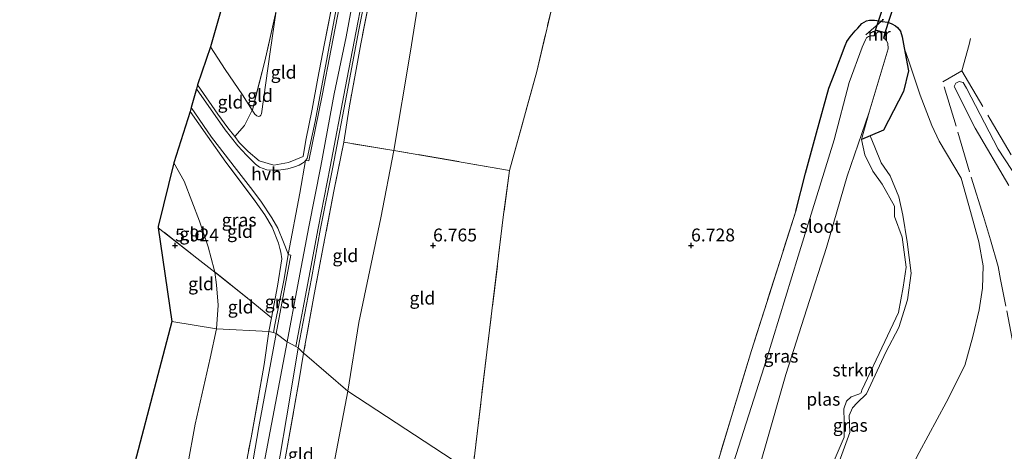
# Model space of a CAD drawing. Units: metres. Extents: x 157128 to 160009, y 443748 to 445481.
# Drawn here: x 157370 to 157561, y 444010 to 444094 of the extents above; entities that cross this region are included whole.
import ezdxf
from ezdxf.enums import TextEntityAlignment as Align

# ---------------------------------------------------------------- set-up
doc = ezdxf.new("R2010")
doc.units = ezdxf.units.M
doc.linetypes.add('IE-TERREINAFSCHEIDING', pattern=[10, 8, -2])
doc.layers.get('0').update_dxf_attribs({"lineweight": 25})
for name, color, linetype, lineweight in [('B-ME-GR-STRUIKEN-GV-B6', 93, 'Continuous', 18), ('B-ME-GW-KRUINLIJN-L-B1', 93, 'Continuous', 18), ('B-ME-GW-TEENLIJN-L-B1', 93, 'Continuous', 18), ('B-ME-IE-GRASLAND-GV-B6', 93, 'Continuous', 18), ('B-ME-IE-GRONDWERKLIJN-GROND_INGERICHT-GV-B6', 253, 'Continuous', 18), ('B-ME-IE-HULPGEOMETRIE-L-B1', 53, 'Continuous', 18), ('B-ME-IE-TERREINAFSCHEIDING-RASTERHEKWERK-L-B1', 8, 'IE-TERREINAFSCHEIDING', 18), ('B-ME-MW-MUUR-GV-B6', 8, 'IE-TERREINAFSCHEIDING-KUNSTMATIG', 18), ('B-ME-OG-WATER-GV-B6', 153, 'Continuous', 18), ('B-ME-VH-VERH_SOORT-BITUMEN-GV-B6', 8, 'IE-TERREINAFSCHEIDING-NATUURLIJK-HOUTWAL', 18), ('B-ME-VH-VERH_SOORT-GV-B6', 8, 'Continuous', 18), ('B-ME-VH-VERH_SOORT-HALF_VERHARDING-GV-B6', 8, 'IE-TERREINAFSCHEIDING-NATUURLIJK-HOUTWAL', 18)]:
    doc.layers.add(name, color=color, linetype=linetype, lineweight=lineweight)
for name, color, linetype in [('B-ME-GW-HOOGTEPUNT-S-B1', 10, 'Continuous'), ('B-ME-GW-INSTEEKWATERGANG-L-B1', 10, 'Continuous'), ('B-ME-KG-KADASTRAAL-OPNAMEDTMGRENS-L-B1', 10, 'Continuous'), ('B-ME-KW-DUIKER-GV-B6', 10, 'Continuous')]:
    doc.layers.add(name, color=color, linetype=linetype)
doc.styles.add('NLCS-ISO', font='NLCS-ISO.TTF')
doc.linetypes.add('IE-TERREINAFSCHEIDING-KUNSTMATIG', pattern='A,4,[82,NLCS.SHX,S=0.75,R=90,X=0,Y=0],4,-2', length=10)
doc.linetypes.add('IE-TERREINAFSCHEIDING-NATUURLIJK-HOUTWAL', pattern='A,7,-1.5,[67,NLCS.SHX,S=0.75,R=45,X=0,Y=0],-1.5,7,-1.5,[70,NLCS.SHX,S=0.75,R=0,X=0,Y=0],-1.5', length=20)

# ---------------------------------------------------------------- blocks, each defined once
blk = doc.blocks.new('hoogtepunt')
for p, q in [((-0.5, 0), (0.5, 0)), ((0, 0.5), (0, -0.5))]:
    blk.add_line(p, q)

msp = doc.modelspace()

# ---------------------------------------------------------------- linework, layer by layer
at = {"layer": 'B-ME-GR-STRUIKEN-GV-B6'}
for points in [[(157561.5952, 444061.6438, 7.164), (157555.0443, 444072.6957, 7.2587), (157551.0092, 444080.8182, 7.2468), (157551.2812, 444081.4471, 7.2468), (157551.9437, 444081.7767, 7.2468), (157552.7606, 444081.5504, 7.2468), (157553.3672, 444080.4729, 7.2232), (157559.5061, 444068.6432, 7.235), (157563.4648, 444062.6613, 7.235)], [(157527.3573, 444007.4264, 4.312), (157529.6959, 444012.8754, 4.312), (157529.6904, 444015.87, 4.312), (157529.6159, 444018.3692, 4.312), (157530.1212, 444019.858, 4.312), (157531.0274, 444020.6616, 4.312), (157532.5332, 444021.1724, 4.312), (157532.9825, 444021.4362, 4.312), (157533.0634, 444021.9643, 4.312), (157537.5457, 444031.4092, 4.312), (157540.2202, 444037.0146, 4.312), (157541.1067, 444041.896, 4.312), (157541.7, 444045.769, 4.312), (157540.9444, 444051.602, 4.312), (157539.3982, 444055.6226, 4.312), (157539.4428, 444057.6324, 4.312), (157537.0628, 444061.8639, 4.312), (157535.2098, 444064.3793, 4.312), (157533.6631, 444067.5822, 4.312), (157533.0368, 444070.5056, 4.312)], [(157533.0368, 444070.5056, 4.312), (157534.7166, 444071.2246, 4.7909), (157535.6284, 444069.0336, 4.7733), (157536.8714, 444066.038, 4.6457), (157538.5945, 444063.4621, 4.6633), (157540.2857, 444059.411, 4.7073), (157541.0533, 444055.845, 4.6105), (157541.8652, 444050.6868, 4.4521), (157542.6526, 444044.6452, 4.4785), (157541.9163, 444039.4414, 4.4873), (157540.2573, 444034.1128, 4.6149), (157537.7284, 444029.2945, 4.5753), (157534.0312, 444021.229, 4.5973), (157532.1811, 444019.5388, 4.6501), (157531.2876, 444018.5558, 4.5137), (157530.6707, 444017.026, 4.4653), (157530.739, 444013.7446, 4.5313), (157528.7085, 444008.0904, 4.5357)]]:
    msp.add_polyline3d(points, dxfattribs=at)
at = {"layer": 'B-ME-GW-INSTEEKWATERGANG-L-B1'}
msp.add_polyline3d([(157520.3, 444056.64, 6.334), (157522.208, 444064, 6.395), (157524.333, 444071.806, 6.508), (157526.726, 444080.503, 6.382), (157527.841, 444083.445, 6.351), (157529.84, 444088.73, 6.356), (157530.207, 444089.505, 6.338), (157530.861, 444090.413, 6.325), (157531.156, 444090.839, 6.299), (157531.813, 444091.577, 6.299), (157532.345, 444092.093, 6.334), (157533.121, 444092.991, 6.482), (157533.98, 444093.527, 6.369), (157534.593, 444093.681, 6.36), (157535.53, 444093.625, 6.304), (157536.8944, 444093.4288, 6.2896), (157537.046, 444093.407, 6.288), (157538.146, 444093.261, 6.344), (157538.894, 444092.957, 6.401), (157539.605, 444092.564, 6.479), (157539.983, 444092.257, 6.575), (157540.61, 444091.495, 6.662), (157540.912, 444090.414, 6.653), (157541.27, 444088.308, 6.815), (157542.1495, 444083.8656, 6.6348), (157541.1742, 444079.818, 6.4593), (157537.3222, 444072.3398, 5.5337), (157534.7166, 444071.2246, 4.7909), (157533.0368, 444070.5056, 4.312)], dxfattribs=at)
at = {"layer": 'B-ME-GW-KRUINLIJN-L-B1'}
for points in [[(157421.755, 444031.347, 10.764), (157423.741, 444042.067, 10.768), (157425.893, 444053.626, 10.751), (157428.226, 444065.356, 10.751), (157430.861, 444079.356, 10.755), (157433.154, 444090.449, 10.755), (157435.578, 444103.328, 10.755)], [(157514.955, 443942.0137, 6.1622), (157515.2029, 443942.286, 6.144), (157519.6804, 443949.7994, 5.9768), (157525.6529, 443959.9058, 5.88), (157530.0283, 443970.1509, 5.7854), (157531.6605, 443976.426, 5.7806), (157535.0516, 443988.7934, 5.6244), (157540.1343, 444001.7874, 5.7903), (157544.2333, 444009.8559, 5.8935), (157549.4186, 444019.5465, 6.218), (157553.0509, 444026.7665, 6.434), (157554.6171, 444032.3831, 6.5845), (157555.81, 444037.5566, 6.6096), (157556.4965, 444041.7281, 6.6346), (157556.5821, 444046.0337, 6.7642), (157555.7424, 444050.73, 6.7666), (157554.1363, 444056.5754, 6.7886), (157552.3485, 444063.0447, 7.0471), (157548.0605, 444070.2019, 7.0526), (157546.6644, 444073.2571, 6.9921), (157544.4041, 444079.1171, 6.993), (157542.2609, 444085.5003, 6.9402), (157541.27, 444088.308, 6.815)], [(157365.847, 443889.517, 10.718), (157375.915, 443900.304, 10.718), (157385.675, 443910.908, 10.756), (157392.48, 443918.75, 10.764), (157398.149, 443926.486, 10.726), (157402.321, 443934.25, 10.664), (157405.295, 443943.852, 10.676), (157407.592, 443954.933, 10.685), (157410.121, 443968.758, 10.714), (157413.437, 443986.116, 10.706), (157416.687, 444004.852, 10.764), (157421.755, 444031.347, 10.764)]]:
    msp.add_polyline3d(points, dxfattribs=at)
at = {"layer": 'B-ME-GW-TEENLIJN-L-B1'}
for points in [[(157535.536, 444343.395, 6.193), (157529.044, 444329.729, 6.16), (157522.55, 444314.914, 6.127), (157516.303, 444300.177, 6.065), (157511.605, 444290.211, 6.065), (157505.967, 444279.353, 6.21), (157501.029, 444270.566, 6.372), (157497.473, 444263.326, 6.38), (157493.284, 444254.867, 6.488), (157489.479, 444246.064, 7.001), (157484.609, 444232.055, 7.134), (157478.934, 444217.461, 7.188), (157473.724, 444203.886, 7.254), (157468.817, 444191.218, 7.151), (157464.759, 444179.075, 7.01), (157460.875, 444164.477, 6.869), (157456.823, 444147.925, 6.865), (157453.05, 444129.222, 6.869), (157449.247, 444110.458, 6.993), (157445.57, 444087.271, 7.043), (157442.372, 444068.416, 7.043), (157439.905, 444055.379, 6.981), (157435.628, 444035.045, 6.873), (157433.494, 444021.791, 6.802)], [(157419.565, 444095.472, 6.906), (157418.462, 444087.525, 7.084), (157416.726, 444075.476, 7.795), (157416.592, 444075.215, 7.778), (157416.432, 444075.046, 7.765), (157416.161, 444075.003, 7.727), (157415.854, 444075.096, 7.71), (157415.471, 444075.432, 7.601), (157414.957, 444076.219, 7.474), (157413.039, 444079.157, 6.999), (157409.725, 444084.099, 6.565), (157406.842, 444088.472, 6.187)], [(157399.752, 444066.035, 5.676), (157401.745, 444062.441, 5.97), (157404.761, 444054.717, 6.206), (157406.399, 444049.712, 6.434), (157407.597, 444045.335, 6.467), (157407.738, 444044.854, 6.456), (157408.06, 444042.378, 6.546), (157408.342, 444038.423, 6.529), (157408.03, 444033.852, 6.519)], [(157404.61, 443960.958, 10.618), (157404.324, 443966.703, 10.072), (157403.793, 443975.482, 9.335), (157403.191, 443981.184, 8.789), (157402.845, 443988.415, 8.035), (157402.215, 443995.726, 7.423), (157402.09, 444002.835, 6.877), (157402.431, 444007.236, 6.881), (157403.887, 444015.348, 6.769), (157406.786, 444028.166, 6.615), (157408.03, 444033.852, 6.519)], [(157436.716, 443964.862, 6.981), (157430.232, 443969.547, 7.052), (157427.505, 443972.108, 7.015), (157425.988, 443973.803, 7.04), (157425.218, 443975.443, 7.035), (157425.235, 443976.889, 7.027), (157429.599, 444001.497, 6.885), (157433.494, 444021.791, 6.802)]]:
    msp.add_polyline3d(points, dxfattribs=at)
at = {"layer": 'B-ME-IE-GRASLAND-GV-B6'}
for points in [[(157434.081, 444110.905, 10.693), (157430.61, 444092.678, 10.714), (157427.149, 444073.998, 10.602), (157425.569, 444066.859, 10.544), (157425.3, 444066.44, 10.537), (157425.059, 444066.228, 10.533), (157424.684, 444065.967, 10.496), (157424.075, 444065.569, 10.437), (157423.149, 444065.247, 10.379), (157421.822, 444064.854, 10.288), (157420.051, 444064.602, 10.187), (157418.859, 444064.578, 10.149), (157417.788, 444064.661, 10), (157417.084, 444064.893, 9.952), (157416.382, 444065.161, 9.931), (157415.586, 444065.738, 9.883), (157413.821, 444067.487, 9.68), (157412.135, 444069.306, 9.531), (157409.714, 444072.398, 9.301), (157404.157, 444080.351, 8.583), (157404.351, 444081.104, 8.505), (157408.282, 444075.466, 9.013), (157410.221, 444072.776, 9.291), (157411.558, 444071.08, 9.399), (157412.435, 444069.967, 9.507), (157414.183, 444068.236, 9.756), (157416.299, 444066.427, 9.979), (157419.115, 444065.558, 10.247), (157421.979, 444066.053, 10.314), (157424.806, 444067.261, 10.671), (157425.367, 444070.401, 10.661), (157426.538, 444076.383, 10.719), (157427.656, 444082.402, 10.706), (157428.897, 444088.809, 10.712), (157430.842, 444098.652, 10.716)], [(157437.85, 444098.638, 10.767), (157436.006, 444089.095, 10.742), (157433.736, 444076.681, 10.7), (157432.684, 444070.01, 10.68), (157430.782, 444060.492, 10.739), (157428.794, 444050.081, 10.713), (157426.931, 444040.508, 10.78), (157424.915, 444029.145, 10.679), (157423.877, 444030.174, 10.553), (157426.412, 444043.622, 10.577), (157428.214, 444053.254, 10.595), (157430.576, 444065.153, 10.613), (157433.458, 444080.384, 10.592), (157435.568, 444091.436, 10.601), (157437.785, 444102.864, 10.652)], [(157505.105, 444007.842, 6.199), (157508.105, 444017.725, 6.203), (157511.744, 444029.679, 6.186), (157514.719, 444039.135, 6.321), (157520.3, 444056.64, 6.334), (157522.208, 444064, 6.395), (157524.333, 444071.806, 6.508), (157526.726, 444080.503, 6.382), (157527.841, 444083.445, 6.351), (157529.84, 444088.73, 6.356), (157530.207, 444089.505, 6.338), (157530.861, 444090.413, 6.325), (157531.156, 444090.839, 6.299), (157531.813, 444091.577, 6.299), (157532.345, 444092.093, 6.334), (157533.121, 444092.991, 6.482), (157533.98, 444093.527, 6.369), (157534.593, 444093.681, 6.36), (157535.53, 444093.625, 6.304), (157536.8944, 444093.4288, 6.2896), (157537.046, 444093.407, 6.288), (157538.146, 444093.261, 6.344), (157538.894, 444092.957, 6.401), (157539.605, 444092.564, 6.479), (157539.983, 444092.257, 6.575), (157540.61, 444091.495, 6.662), (157540.912, 444090.414, 6.653), (157541.27, 444088.308, 6.815), (157542.1495, 444083.8656, 6.6348), (157541.1742, 444079.818, 6.4593), (157537.3222, 444072.3398, 5.5337), (157534.7166, 444071.2246, 4.7909), (157533.0368, 444070.5056, 4.312)], [(157533.0368, 444070.5056, 4.312), (157534.544, 444075.84, 4.312), (157538.177, 444088.085, 4.312), (157538.124, 444089.214, 4.312), (157537.826, 444089.785, 4.312), (157537.313, 444090.217, 4.312), (157537.41, 444090.191, 4.312), (157537.695, 444091.248, 5.187), (157535.686, 444091.785, 5.187), (157535.456, 444090.659, 4.312), (157535.554, 444090.639, 4.312), (157534.824, 444090.597, 4.312), (157534.363, 444090.456, 4.312), (157534.024, 444090.201, 4.312), (157533.794, 444089.866, 4.312), (157533.14, 444088.408, 4.312), (157530.652, 444081.546, 4.312), (157527.72, 444070.484, 4.312), (157520.788, 444047.912, 4.312), (157514.6, 444027.891, 4.312), (157507.269, 444004.873, 4.312)], [(157534.7166, 444071.2246, 4.7909), (157537.3222, 444072.3398, 5.5337), (157541.1742, 444079.818, 6.4593), (157542.1495, 444083.8656, 6.6348), (157541.27, 444088.308, 6.815), (157542.2609, 444085.5003, 6.9402), (157544.4041, 444079.1171, 6.993), (157546.6644, 444073.2571, 6.9921), (157548.0605, 444070.2019, 7.0526), (157552.3485, 444063.0447, 7.0471), (157554.1363, 444056.5754, 6.7886), (157555.7424, 444050.73, 6.7666), (157556.5821, 444046.0337, 6.7642), (157556.4965, 444041.7281, 6.6346), (157555.81, 444037.5566, 6.6096), (157554.6171, 444032.3831, 6.5845), (157553.0509, 444026.7665, 6.434), (157549.4186, 444019.5465, 6.218), (157544.2333, 444009.8559, 5.8935)], [(157421.923, 444048.235, 10.487), (157421.128, 444043.539, 10.578), (157419.349, 444034.612, 10.567), (157419.059, 444033.139, 10.574), (157418.173, 444033.308, 10.529), (157418.681, 444036.006, 10.46), (157419.83, 444042.114, 10.53), (157420.679, 444047.435, 10.637), (157420.507, 444048.675, 10.605), (157420.306, 444049.425, 10.594), (157420.046, 444050.443, 10.519), (157418.831, 444053.542, 10.503), (157417.404, 444055.916, 10.386), (157415.539, 444058.582, 10.135), (157409.826, 444066.15, 9.633), (157406.286, 444071.147, 9.008), (157402.913, 444075.983, 8.537), (157403.146, 444076.723, 8.676), (157407.074, 444071.008, 9.179), (157411.894, 444064.688, 9.703), (157414.599, 444061.237, 9.97), (157416.618, 444058.575, 10.14), (157418.771, 444055.383, 10.322), (157419.917, 444053.367, 10.37), (157421.038, 444050.623, 10.487), (157421.856, 444048.494, 10.482), (157421.923, 444048.235, 10.487)], [(157528.7085, 444008.0904, 4.5357), (157530.739, 444013.7446, 4.5313), (157530.6707, 444017.026, 4.4653), (157531.2876, 444018.5558, 4.5137), (157532.1811, 444019.5388, 4.6501), (157534.0312, 444021.229, 4.5973), (157537.7284, 444029.2945, 4.5753), (157540.2573, 444034.1128, 4.6149), (157541.9163, 444039.4414, 4.4873), (157542.6526, 444044.6452, 4.4785), (157541.8652, 444050.6868, 4.4521), (157541.0533, 444055.845, 4.6105), (157540.2857, 444059.411, 4.7073), (157538.5945, 444063.4621, 4.6633), (157536.8714, 444066.038, 4.6457), (157535.6284, 444069.0336, 4.7733), (157534.7166, 444071.2246, 4.7909)], [(157365.473, 443894.48, 10.556), (157373.2, 443902.948, 10.556), (157382.359, 443913.025, 10.493), (157389.134, 443920.607, 10.556), (157393.411, 443926.2, 10.568), (157396.462, 443930.875, 10.618), (157398.24, 443934.561, 10.618), (157399.341, 443937.361, 10.618), (157400.273, 443941.374, 10.556), (157400.535, 443946.849, 10.447), (157400.183, 443960.311, 10.343), (157404.61, 443960.958, 10.618), (157406.335, 443966.888, 10.739), (157407.925, 443976.118, 10.71), (157410.23, 443988.046, 10.589), (157412.382, 444000.458, 10.576), (157414.725, 444012.731, 10.568), (157417.276, 444026.922, 10.576), (157418.173, 444033.308, 10.529)], [(157418.173, 444033.308, 10.529), (157419.059, 444033.139, 10.574), (157419.582, 444032.961, 10.571), (157418.579, 444027.305, 10.622), (157416.226, 444014.871, 10.626), (157413.691, 444000.217, 10.572), (157411.628, 443988.677, 10.71), (157409.252, 443975.818, 10.71), (157406.779, 443961.627, 10.626), (157406.16, 443958.545, 10.622), (157404.979, 443954.055, 10.506), (157403.548, 443946.679, 10.493), (157402.494, 443941.549, 10.535), (157402.174, 443940.138, 10.535), (157401.12, 443936.976, 10.535), (157398.976, 443932.113, 10.535), (157396.87, 443928.206, 10.593), (157393.946, 443923.957, 10.589), (157391.427, 443920.886, 10.639), (157386.677, 443915.456, 10.664), (157380.789, 443908.811, 10.601), (157374.844, 443902.348, 10.572), (157366.086, 443892.873, 10.564)], [(157423.877, 444030.174, 10.553), (157424.915, 444029.145, 10.679), (157424.001, 444023.581, 10.701), (157421.507, 444009.778, 10.706), (157418.523, 443993.325, 10.643), (157416.301, 443980.871, 10.718), (157413.402, 443966.074, 10.576), (157412.561, 443963.824, 10.585), (157410.971, 443956.205, 10.585), (157409.689, 443947.553, 10.789), (157407.722, 443938.473, 10.793), (157405.286, 443932.176, 10.793), (157401.89, 443925.383, 10.793), (157398.061, 443919.534, 10.797), (157386.957, 443906.603, 10.668), (157378.195, 443897.168, 10.647), (157363.576, 443881.753, 10.685)], [(157364.146, 443884.361, 10.722), (157375.315, 443896.382, 10.726), (157383.502, 443905.167, 10.756), (157388.602, 443910.744, 10.764), (157393.757, 443916.745, 10.764), (157397.611, 443921.347, 10.764), (157400.688, 443925.919, 10.764), (157403.08, 443930.119, 10.764), (157404.794, 443934.111, 10.693), (157406.247, 443937.944, 10.697), (157407.474, 443942.249, 10.697), (157408.918, 443949.503, 10.697), (157410.734, 443958.379, 10.756), (157412.524, 443968.433, 10.781), (157415.095, 443981.255, 10.756), (157417.303, 443993.51, 10.756), (157419.696, 444005.538, 10.735), (157422.219, 444020.402, 10.751), (157423.877, 444030.174, 10.553)]]:
    msp.add_polyline3d(points, dxfattribs=at)
at = {"layer": 'B-ME-IE-GRONDWERKLIJN-GROND_INGERICHT-GV-B6'}
for points in [[(157423.422, 444115.912, 6.836), (157423.078, 444113.534, 6.763), (157421.268, 444104.976, 6.801), (157419.565, 444095.472, 6.906), (157417.4, 444085.727, 6.999), (157415.001, 444076.31, 7.504), (157414.957, 444076.219, 7.474), (157413.039, 444079.157, 6.999), (157409.725, 444084.099, 6.565), (157406.842, 444088.472, 6.187), (157417.601, 444126.056, 5.933), (157423.422, 444115.912, 6.836)], [(157449.247, 444110.458, 6.993), (157445.57, 444087.271, 7.043), (157442.372, 444068.416, 7.043), (157432.684, 444070.01, 10.68), (157433.736, 444076.681, 10.7), (157436.006, 444089.095, 10.742), (157437.85, 444098.638, 10.767)], [(157474.034, 444100.436, 6.993), (157470.104, 444083.73, 6.96), (157464.822, 444064.544, 6.848), (157442.372, 444068.416, 7.043), (157445.57, 444087.271, 7.043), (157449.247, 444110.458, 6.993)], [(157457.613, 444005.933, 6.748), (157460.419, 444029.312, 6.691), (157463.667, 444056.01, 6.798), (157464.822, 444064.544, 6.848), (157470.104, 444083.73, 6.96), (157474.034, 444100.436, 6.993)], [(157430.842, 444098.652, 10.716), (157428.897, 444088.809, 10.712), (157427.656, 444082.402, 10.706), (157426.538, 444076.383, 10.719), (157425.367, 444070.401, 10.661), (157424.806, 444067.261, 10.671), (157421.979, 444066.053, 10.314), (157419.115, 444065.558, 10.247), (157416.299, 444066.427, 9.979), (157414.183, 444068.236, 9.756), (157412.435, 444069.967, 9.507), (157411.558, 444071.08, 9.399), (157413.475, 444073.239, 8.523), (157414.957, 444076.219, 7.474), (157415.471, 444075.432, 7.601), (157415.854, 444075.096, 7.71), (157416.161, 444075.003, 7.727), (157416.432, 444075.046, 7.765), (157416.592, 444075.215, 7.778), (157416.726, 444075.476, 7.795), (157418.462, 444087.525, 7.084), (157419.565, 444095.472, 6.906)], [(157414.957, 444076.219, 7.474), (157415.001, 444076.31, 7.504), (157417.4, 444085.727, 6.999), (157419.565, 444095.472, 6.906), (157418.462, 444087.525, 7.084), (157416.726, 444075.476, 7.795), (157416.592, 444075.215, 7.778), (157416.432, 444075.046, 7.765), (157416.161, 444075.003, 7.727), (157415.854, 444075.096, 7.71), (157415.471, 444075.432, 7.601), (157414.957, 444076.219, 7.474)], [(157537.2995, 444093.757, 6.4586), (157536.8944, 444093.4288, 6.2896), (157535.53, 444093.625, 6.304), (157534.593, 444093.681, 6.36), (157533.98, 444093.527, 6.369), (157533.121, 444092.991, 6.482), (157532.345, 444092.093, 6.334), (157531.813, 444091.577, 6.299), (157531.156, 444090.839, 6.299), (157530.861, 444090.413, 6.325), (157530.207, 444089.505, 6.338), (157529.84, 444088.73, 6.356), (157527.841, 444083.445, 6.351), (157526.726, 444080.503, 6.382), (157524.333, 444071.806, 6.508), (157522.208, 444064, 6.395), (157520.3, 444056.64, 6.334), (157514.719, 444039.135, 6.321), (157511.744, 444029.679, 6.186), (157508.105, 444017.725, 6.203), (157505.105, 444007.842, 6.199)], [(157544.2333, 444009.8559, 5.8935), (157549.4186, 444019.5465, 6.218), (157553.0509, 444026.7665, 6.434), (157554.6171, 444032.3831, 6.5845), (157555.81, 444037.5566, 6.6096), (157556.4965, 444041.7281, 6.6346), (157556.5821, 444046.0337, 6.7642), (157555.7424, 444050.73, 6.7666), (157554.1363, 444056.5754, 6.7886), (157552.3485, 444063.0447, 7.0471), (157548.0605, 444070.2019, 7.0526), (157546.6644, 444073.2571, 6.9921), (157544.4041, 444079.1171, 6.993), (157542.2609, 444085.5003, 6.9402), (157541.27, 444088.308, 6.815), (157540.912, 444090.414, 6.653), (157540.61, 444091.495, 6.662), (157539.983, 444092.257, 6.575), (157539.605, 444092.564, 6.479), (157538.894, 444092.957, 6.401), (157538.146, 444093.261, 6.344), (157537.046, 444093.407, 6.288), (157536.8944, 444093.4288, 6.2896), (157537.2995, 444093.757, 6.4586)], [(157414.957, 444076.219, 7.474), (157413.475, 444073.239, 8.523), (157411.558, 444071.08, 9.399), (157410.221, 444072.776, 9.291), (157408.282, 444075.466, 9.013), (157404.351, 444081.104, 8.505), (157406.842, 444088.472, 6.187), (157409.725, 444084.099, 6.565), (157413.039, 444079.157, 6.999), (157414.957, 444076.219, 7.474)], [(157563.4648, 444062.6613, 7.235), (157559.5061, 444068.6432, 7.235), (157553.3672, 444080.4729, 7.2232), (157552.7606, 444081.5504, 7.2468), (157551.9437, 444081.7767, 7.2468), (157551.2812, 444081.4471, 7.2468), (157551.0092, 444080.8182, 7.2468), (157555.0443, 444072.6957, 7.2587), (157561.5952, 444061.6438, 7.164)], [(157418.681, 444036.006, 10.46), (157414.026, 444039.776, 8.689), (157407.738, 444044.854, 6.456), (157407.597, 444045.335, 6.467), (157406.399, 444049.712, 6.434), (157404.761, 444054.717, 6.206), (157401.745, 444062.441, 5.97), (157399.752, 444066.035, 5.676), (157402.913, 444075.983, 8.537), (157406.286, 444071.147, 9.008), (157409.826, 444066.15, 9.633), (157415.539, 444058.582, 10.135), (157417.404, 444055.916, 10.386), (157418.831, 444053.542, 10.503), (157420.046, 444050.443, 10.519), (157420.306, 444049.425, 10.594), (157420.507, 444048.675, 10.605), (157420.679, 444047.435, 10.637), (157419.83, 444042.114, 10.53), (157418.681, 444036.006, 10.46)], [(157442.372, 444068.416, 7.043), (157439.905, 444055.379, 6.981), (157435.628, 444035.045, 6.873), (157433.494, 444021.791, 6.802), (157425.078, 444028.978, 10.697), (157424.915, 444029.145, 10.679), (157426.931, 444040.508, 10.78), (157428.794, 444050.081, 10.713), (157430.782, 444060.492, 10.739), (157432.684, 444070.01, 10.68), (157442.372, 444068.416, 7.043)], [(157433.494, 444021.791, 6.802), (157435.628, 444035.045, 6.873), (157439.905, 444055.379, 6.981), (157442.372, 444068.416, 7.043), (157464.822, 444064.544, 6.848), (157463.667, 444056.01, 6.798), (157460.419, 444029.312, 6.691), (157457.613, 444005.933, 6.748), (157433.494, 444021.791, 6.802)], [(157407.738, 444044.854, 6.456), (157404.249, 444047.541, 6.179), (157396.737, 444053.441, 5.663), (157396.704, 444053.672, 5.738), (157399.752, 444066.035, 5.676), (157401.745, 444062.441, 5.97), (157404.761, 444054.717, 6.206), (157406.399, 444049.712, 6.434), (157407.597, 444045.335, 6.467), (157407.738, 444044.854, 6.456)], [(157407.738, 444044.854, 6.456), (157408.06, 444042.378, 6.546), (157408.342, 444038.423, 6.529), (157408.03, 444033.852, 6.519), (157399.343, 444035.242, 5.986), (157396.737, 444053.441, 5.663), (157404.249, 444047.541, 6.179), (157407.738, 444044.854, 6.456)], [(157418.681, 444036.006, 10.46), (157418.173, 444033.308, 10.529), (157408.03, 444033.852, 6.519), (157408.342, 444038.423, 6.529), (157408.06, 444042.378, 6.546), (157407.738, 444044.854, 6.456), (157414.026, 444039.776, 8.689), (157418.681, 444036.006, 10.46)], [(157372.001, 443930.887, 6.223), (157399.343, 444035.242, 5.986)], [(157399.343, 444035.242, 5.986), (157408.03, 444033.852, 6.519), (157406.786, 444028.166, 6.615), (157403.887, 444015.348, 6.769), (157402.431, 444007.236, 6.881)], [(157408.03, 444033.852, 6.519), (157418.173, 444033.308, 10.529), (157417.276, 444026.922, 10.576), (157414.725, 444012.731, 10.568), (157412.382, 444000.458, 10.576), (157410.23, 443988.046, 10.589), (157407.925, 443976.118, 10.71), (157406.335, 443966.888, 10.739), (157404.61, 443960.958, 10.618), (157404.324, 443966.703, 10.072), (157403.793, 443975.482, 9.335), (157403.191, 443981.184, 8.789), (157402.845, 443988.415, 8.035), (157402.215, 443995.726, 7.423), (157402.09, 444002.835, 6.877), (157402.431, 444007.236, 6.881), (157403.887, 444015.348, 6.769), (157406.786, 444028.166, 6.615), (157408.03, 444033.852, 6.519)], [(157425.078, 444028.978, 10.697), (157433.494, 444021.791, 6.802), (157429.599, 444001.497, 6.885), (157425.235, 443976.889, 7.027), (157416.301, 443980.871, 10.718), (157418.523, 443993.325, 10.643), (157421.507, 444009.778, 10.706), (157424.001, 444023.581, 10.701), (157424.915, 444029.145, 10.679), (157425.078, 444028.978, 10.697)], [(157429.599, 444001.497, 6.885), (157433.494, 444021.791, 6.802)], [(157433.494, 444021.791, 6.802), (157457.613, 444005.933, 6.748)]]:
    msp.add_polyline3d(points, dxfattribs=at)
at = {"layer": 'B-ME-IE-HULPGEOMETRIE-L-B1'}
msp.add_polyline3d([(157399.343, 444035.242, 5.986), (157408.03, 444033.852, 6.519), (157418.173, 444033.308, 10.529), (157419.059, 444033.139, 10.574), (157419.582, 444032.961, 10.571), (157421.755, 444031.347, 10.764), (157423.416, 444030.429, 10.553), (157423.877, 444030.174, 10.553), (157424.915, 444029.145, 10.679), (157425.078, 444028.978, 10.697), (157433.494, 444021.791, 6.802), (157457.613, 444005.933, 6.748)], dxfattribs=at)
at = {"layer": 'B-ME-IE-TERREINAFSCHEIDING-RASTERHEKWERK-L-B1'}
for p, q in [((157442.372, 444068.416, 7.043), (157432.684, 444070.01, 10.68)), ((157464.822, 444064.544, 6.848), (157442.372, 444068.416, 7.043))]:
    msp.add_line(p, q, dxfattribs=at)
for points in [[(157481.844, 444150.059, 6.749), (157479.26, 444132.342, 6.819), (157476.808, 444115.73, 6.943), (157474.034, 444100.436, 6.993), (157470.104, 444083.73, 6.96), (157464.822, 444064.544, 6.848), (157463.667, 444056.01, 6.798), (157460.419, 444029.312, 6.691), (157457.613, 444005.933, 6.748)], [(157421.268, 444104.976, 6.801), (157419.565, 444095.472, 6.906), (157417.4, 444085.727, 6.999)], [(157404.351, 444081.104, 8.505), (157408.282, 444075.466, 9.013), (157410.221, 444072.776, 9.291), (157411.558, 444071.08, 9.399), (157412.435, 444069.967, 9.507), (157414.183, 444068.236, 9.756), (157416.299, 444066.427, 9.979), (157419.115, 444065.558, 10.247), (157421.979, 444066.053, 10.314), (157424.806, 444067.261, 10.671), (157425.367, 444070.401, 10.661), (157426.538, 444076.383, 10.719), (157427.656, 444082.402, 10.706), (157428.897, 444088.809, 10.712), (157430.842, 444098.652, 10.716), (157431.434, 444101.962, 10.656), (157431.495, 444102.305, 10.693)], [(157437.85, 444098.638, 10.767), (157436.006, 444089.095, 10.742), (157433.736, 444076.681, 10.7), (157432.684, 444070.01, 10.68), (157430.782, 444060.492, 10.739), (157428.794, 444050.081, 10.713), (157426.931, 444040.508, 10.78), (157424.915, 444029.145, 10.679)], [(157533.8535, 444090.7805, 5.2804), (157536.8944, 444093.4288, 6.2896), (157537.2995, 444093.757, 6.4586), (157537.0675, 444093.8059, 6.4374)], [(157554.1863, 444090.1136, 7.1018), (157553.8657, 444088.96, 7.1268), (157552.4506, 444083.8213, 7.0971), (157557.9923, 444074.4526, 7.0938), (157568.0829, 444057.2145, 7.1136)], [(157417.4, 444085.727, 6.999), (157415.001, 444076.31, 7.504), (157414.957, 444076.219, 7.474), (157413.475, 444073.239, 8.523), (157411.558, 444071.08, 9.399)], [(157571.7191, 444010.3627, 6.9667), (157568.6888, 444013.3301, 7.0098), (157566.5602, 444016.4581, 6.9143), (157564.6747, 444022.1102, 6.8805), (157562.6641, 444029.5045, 6.8497), (157561.0054, 444038.207, 6.8497), (157560.3696, 444041.4429, 6.8716), (157559.9804, 444043.4242, 6.8851), (157559.4922, 444045.9093, 6.902), (157558.04, 444051.1225, 6.8835), (157556.6919, 444055.6211, 6.9359), (157553.9928, 444064.2968, 7.1453), (157551.39, 444073.0935, 7.2809), (157548.7945, 444081.7106, 7.1115), (157552.4506, 444083.8213, 7.0971)], [(157418.173, 444033.308, 10.529), (157418.681, 444036.006, 10.46), (157419.83, 444042.114, 10.53), (157420.679, 444047.435, 10.637), (157420.507, 444048.675, 10.605), (157420.306, 444049.425, 10.594), (157420.046, 444050.443, 10.519), (157418.831, 444053.542, 10.503), (157417.404, 444055.916, 10.386), (157415.539, 444058.582, 10.135), (157409.826, 444066.15, 9.633), (157406.286, 444071.147, 9.008), (157402.913, 444075.983, 8.537)], [(157520.3, 444056.64, 6.334), (157514.719, 444039.135, 6.321), (157511.744, 444029.679, 6.186), (157508.105, 444017.725, 6.203), (157505.105, 444007.842, 6.199)], [(157418.681, 444036.006, 10.46), (157414.026, 444039.776, 8.689), (157407.738, 444044.854, 6.456), (157404.249, 444047.541, 6.179), (157396.737, 444053.441, 5.663)], [(157404.61, 443960.958, 10.618), (157406.335, 443966.888, 10.739), (157407.925, 443976.118, 10.71), (157410.23, 443988.046, 10.589), (157412.382, 444000.458, 10.576), (157414.725, 444012.731, 10.568), (157417.276, 444026.922, 10.576), (157418.173, 444033.308, 10.529)], [(157416.301, 443980.871, 10.718), (157418.523, 443993.325, 10.643), (157421.507, 444009.778, 10.706), (157424.001, 444023.581, 10.701), (157424.915, 444029.145, 10.679)]]:
    msp.add_polyline3d(points, dxfattribs=at)
at = {"layer": 'B-ME-KG-KADASTRAAL-OPNAMEDTMGRENS-L-B1'}
for points in [[(157417.601, 444126.056, 5.933), (157406.842, 444088.472, 6.187), (157404.351, 444081.104, 8.505), (157404.157, 444080.351, 8.583), (157403.146, 444076.723, 8.676), (157402.913, 444075.983, 8.537), (157399.752, 444066.035, 5.676), (157396.704, 444053.672, 5.738), (157396.737, 444053.441, 5.663), (157399.343, 444035.242, 5.986)], [(157399.343, 444035.242, 5.986), (157372.001, 443930.887, 6.223), (157305.95, 443857.611, 6.485), (157301.131, 443854.871, 7.735), (157300.107, 443854.603, 7.619), (157297.951, 443852.732, 7.614), (157297.421, 443852.125, 7.56), (157294.032, 443847.786, 6.123), (157250.567, 443813.305, 5.89), (157191.378, 443787.902, 6.036), (157186.039, 443785.936, 8.36), (157185.261, 443786.109, 8.352), (157182.696, 443784.665, 8.393), (157182.211, 443784.295, 8.368), (157177.89, 443780.409, 6.244), (157169.827, 443773.497, 6.331)]]:
    msp.add_polyline3d(points, dxfattribs=at)
at = {"layer": 'B-ME-KW-DUIKER-GV-B6'}
msp.add_polyline3d([(157540.422, 444100.002, 4.312), (157537.58, 444091.21, 4.312), (157535.771, 444091.716, 4.312), (157538.664, 444100.576, 4.312), (157540.422, 444100.002, 4.312)], dxfattribs=at)
at = {"layer": 'B-ME-MW-MUUR-GV-B6'}
msp.add_polyline3d([(157535.554, 444090.639, 4.312), (157535.456, 444090.659, 4.312), (157535.686, 444091.785, 5.187), (157537.695, 444091.248, 5.187), (157537.41, 444090.191, 4.312), (157537.313, 444090.217, 4.312), (157537.572, 444091.177, 4.312), (157535.763, 444091.661, 4.312), (157535.554, 444090.639, 4.312)], dxfattribs=at)
at = {"layer": 'B-ME-OG-WATER-GV-B6'}
for points in [[(157507.269, 444004.873, 4.312), (157514.6, 444027.891, 4.312), (157520.788, 444047.912, 4.312), (157527.72, 444070.484, 4.312), (157530.652, 444081.546, 4.312), (157533.14, 444088.408, 4.312), (157533.794, 444089.866, 4.312), (157534.024, 444090.201, 4.312), (157534.363, 444090.456, 4.312), (157534.824, 444090.597, 4.312), (157535.554, 444090.639, 4.312), (157535.763, 444091.661, 4.312), (157537.572, 444091.177, 4.312), (157537.313, 444090.217, 4.312)], [(157537.313, 444090.217, 4.312), (157537.826, 444089.785, 4.312), (157538.124, 444089.214, 4.312), (157538.177, 444088.085, 4.312), (157534.544, 444075.84, 4.312), (157530.26, 444063.457, 4.312), (157526.233, 444049.611, 4.312), (157522.415, 444037.743, 4.312), (157518.377, 444024.985, 4.312), (157514.294, 444010.714, 4.312), (157510.733, 443998.585, 4.312)], [(157510.733, 443998.585, 4.312), (157514.294, 444010.714, 4.312), (157518.377, 444024.985, 4.312), (157522.415, 444037.743, 4.312), (157526.233, 444049.611, 4.312), (157530.26, 444063.457, 4.312), (157534.544, 444075.84, 4.312), (157533.0368, 444070.5056, 4.312)], [(157533.0368, 444070.5056, 4.312), (157533.6631, 444067.5822, 4.312), (157535.2098, 444064.3793, 4.312), (157537.0628, 444061.8639, 4.312), (157539.4428, 444057.6324, 4.312), (157539.3982, 444055.6226, 4.312), (157540.9444, 444051.602, 4.312), (157541.7, 444045.769, 4.312), (157541.1067, 444041.896, 4.312), (157540.2202, 444037.0146, 4.312), (157537.5457, 444031.4092, 4.312), (157533.0634, 444021.9643, 4.312), (157532.9825, 444021.4362, 4.312), (157532.5332, 444021.1724, 4.312), (157531.0274, 444020.6616, 4.312), (157530.1212, 444019.858, 4.312), (157529.6159, 444018.3692, 4.312), (157529.6904, 444015.87, 4.312), (157529.6959, 444012.8754, 4.312), (157527.3573, 444007.4264, 4.312)]]:
    msp.add_polyline3d(points, dxfattribs=at)
at = {"layer": 'B-ME-VH-VERH_SOORT-BITUMEN-GV-B6'}
for points in [[(157437.294, 444102.96, 10.652), (157435.077, 444091.53, 10.601), (157432.967, 444080.477, 10.592), (157430.085, 444065.248, 10.613), (157427.723, 444053.349, 10.595), (157425.921, 444043.714, 10.577), (157423.416, 444030.429, 10.553), (157421.755, 444031.347, 10.764), (157419.582, 444032.961, 10.571), (157422.454, 444048.121, 10.562), (157421.923, 444048.235, 10.487), (157424.154, 444060.124, 10.593), (157425.3, 444066.44, 10.537), (157425.925, 444066.389, 10.523), (157428.518, 444079.083, 10.668), (157430.267, 444088.088, 10.689), (157433.48, 444104.81, 10.673)], [(157419.582, 444032.961, 10.571), (157421.755, 444031.347, 10.764), (157423.416, 444030.429, 10.553), (157423.877, 444030.174, 10.553), (157422.219, 444020.402, 10.751), (157419.696, 444005.538, 10.735), (157417.303, 443993.51, 10.756), (157415.095, 443981.255, 10.756), (157412.524, 443968.433, 10.781), (157410.734, 443958.379, 10.756), (157408.918, 443949.503, 10.697), (157407.474, 443942.249, 10.697), (157406.247, 443937.944, 10.697), (157404.794, 443934.111, 10.693), (157403.08, 443930.119, 10.764), (157400.688, 443925.919, 10.764), (157397.611, 443921.347, 10.764), (157393.757, 443916.745, 10.764), (157388.602, 443910.744, 10.764), (157383.502, 443905.167, 10.756), (157375.315, 443896.382, 10.726), (157364.146, 443884.361, 10.722)], [(157366.086, 443892.873, 10.564), (157374.844, 443902.348, 10.572), (157380.789, 443908.811, 10.601), (157386.677, 443915.456, 10.664), (157391.427, 443920.886, 10.639), (157393.946, 443923.957, 10.589), (157396.87, 443928.206, 10.593), (157398.976, 443932.113, 10.535), (157401.12, 443936.976, 10.535), (157402.174, 443940.138, 10.535), (157402.494, 443941.549, 10.535), (157403.548, 443946.679, 10.493), (157404.979, 443954.055, 10.506), (157406.16, 443958.545, 10.622), (157406.779, 443961.627, 10.626), (157409.252, 443975.818, 10.71), (157411.628, 443988.677, 10.71), (157413.691, 444000.217, 10.572), (157416.226, 444014.871, 10.626), (157418.579, 444027.305, 10.622), (157419.582, 444032.961, 10.571)]]:
    msp.add_polyline3d(points, dxfattribs=at)
at = {"layer": 'B-ME-VH-VERH_SOORT-GV-B6'}
for points in [[(157425.3, 444066.44, 10.537), (157425.569, 444066.859, 10.544), (157427.149, 444073.998, 10.602), (157430.61, 444092.678, 10.714), (157434.081, 444110.905, 10.693), (157438.091, 444130.728, 10.608), (157439.232, 444136.445, 10.642), (157439.86, 444139.589, 10.65), (157440.294, 444139.513, 10.652), (157436.066, 444117.695, 10.657), (157433.48, 444104.81, 10.673), (157430.267, 444088.088, 10.689), (157428.518, 444079.083, 10.668), (157425.925, 444066.389, 10.523), (157425.3, 444066.44, 10.537)], [(157437.785, 444102.864, 10.652), (157435.568, 444091.436, 10.601), (157433.458, 444080.384, 10.592), (157430.576, 444065.153, 10.613), (157428.214, 444053.254, 10.595), (157426.412, 444043.622, 10.577), (157423.877, 444030.174, 10.553), (157423.416, 444030.429, 10.553), (157425.921, 444043.714, 10.577), (157427.723, 444053.349, 10.595), (157430.085, 444065.248, 10.613), (157432.967, 444080.477, 10.592), (157435.077, 444091.53, 10.601), (157437.294, 444102.96, 10.652)], [(157419.582, 444032.961, 10.571), (157419.059, 444033.139, 10.574), (157419.349, 444034.612, 10.567), (157421.128, 444043.539, 10.578), (157421.923, 444048.235, 10.487), (157422.454, 444048.121, 10.562), (157419.582, 444032.961, 10.571)]]:
    msp.add_polyline3d(points, dxfattribs=at)
at = {"layer": 'B-ME-VH-VERH_SOORT-HALF_VERHARDING-GV-B6'}
msp.add_polyline3d([(157425.3, 444066.44, 10.537), (157424.154, 444060.124, 10.593), (157421.923, 444048.235, 10.487), (157421.856, 444048.494, 10.482), (157421.038, 444050.623, 10.487), (157419.917, 444053.367, 10.37), (157418.771, 444055.383, 10.322), (157416.618, 444058.575, 10.14), (157414.599, 444061.237, 9.97), (157411.894, 444064.688, 9.703), (157407.074, 444071.008, 9.179), (157403.146, 444076.723, 8.676), (157404.157, 444080.351, 8.583), (157409.714, 444072.398, 9.301), (157412.135, 444069.306, 9.531), (157413.821, 444067.487, 9.68), (157415.586, 444065.738, 9.883), (157416.382, 444065.161, 9.931), (157417.084, 444064.893, 9.952), (157417.788, 444064.661, 10), (157418.859, 444064.578, 10.149), (157420.051, 444064.602, 10.187), (157421.822, 444064.854, 10.288), (157423.149, 444065.247, 10.379), (157424.075, 444065.569, 10.437), (157424.684, 444065.967, 10.496), (157425.059, 444066.228, 10.533), (157425.3, 444066.44, 10.537)], dxfattribs=at)

# ---------------------------------------------------------------- block references
at = {"layer": 'B-ME-GW-HOOGTEPUNT-S-B1', "rotation": 90}
for p in [(157400.001, 444049.998, 5.924), (157400.001, 444049.998, 5.924), (157449.999, 444049.997, 6.765), (157449.999, 444049.997, 6.765), (157499.999, 444049.998, 6.728), (157499.999, 444049.998, 6.728)]:
    msp.add_blockref('hoogtepunt', p, dxfattribs=at)

# ---------------------------------------------------------------- texts
at = {"layer": 'B-ME-GR-STRUIKEN-GV-B6', "ltscale": 0.2, "style": 'NLCS-ISO'}
msp.add_text('strkn', height=2.5, dxfattribs=at).set_placement((157531.4735, 444025.8692), align=Align.MIDDLE_CENTER)
at = {"layer": 'B-ME-GW-HOOGTEPUNT-S-B1', "ltscale": 0.2, "style": 'NLCS-ISO'}
for s, p in [('5.924', (157400.001, 444049.998, 5.924)), ('5.924', (157400.001, 444049.998, 5.924)), ('6.765', (157449.999, 444049.997, 6.765)), ('6.765', (157449.999, 444049.997, 6.765)), ('6.728', (157499.999, 444049.998, 6.728)), ('6.728', (157499.999, 444049.998, 6.728))]:
    msp.add_text(s, height=2.5, dxfattribs=at).set_placement(p, align=Align.BOTTOM_LEFT)
at = {"layer": 'B-ME-IE-GRASLAND-GV-B6', "ltscale": 0.2, "style": 'NLCS-ISO'}
for p in [(157412.418, 444054.931), (157517.4202, 444028.552), (157530.8619, 444015.1608)]:
    msp.add_text('gras', height=2.5, dxfattribs=at).set_placement(p, align=Align.MIDDLE_CENTER)
at = {"layer": 'B-ME-IE-GRONDWERKLIJN-GROND_INGERICHT-GV-B6', "ltscale": 0.2, "style": 'NLCS-ISO'}
for p in [(157421.0314, 444083.5665), (157416.4648, 444079.0617), (157410.7407, 444077.7831), (157403.342, 444052.2602), (157412.5773, 444052.7147), (157432.9959, 444048.0237), (157405.0296, 444042.5731), (157447.9349, 444039.8023), (157412.7164, 444038.0754), (157424.3731, 444009.4833)]:
    msp.add_text('gld', height=2.5, dxfattribs=at).set_placement(p, align=Align.MIDDLE_CENTER)
at = {"layer": 'B-ME-MW-MUUR-GV-B6', "ltscale": 0.2, "style": 'NLCS-ISO'}
msp.add_text('mr', height=2.5, dxfattribs=at).set_placement((157536.4448, 444090.9129), align=Align.MIDDLE_CENTER)
at = {"layer": 'B-ME-OG-WATER-GV-B6', "ltscale": 0.2, "style": 'NLCS-ISO'}
for s, p in [('sloot', (157525.0275, 444053.6974)), ('plas', (157525.6272, 444020.2068))]:
    msp.add_text(s, height=2.5, dxfattribs=at).set_placement(p, align=Align.MIDDLE_CENTER)
at = {"layer": 'B-ME-VH-VERH_SOORT-GV-B6', "ltscale": 0.2, "style": 'NLCS-ISO'}
msp.add_text('grst', height=2.5, dxfattribs=at).set_placement((157420.4396, 444039.0811), align=Align.MIDDLE_CENTER)
at = {"layer": 'B-ME-VH-VERH_SOORT-HALF_VERHARDING-GV-B6', "ltscale": 0.2, "style": 'NLCS-ISO'}
msp.add_text('hvh', height=2.5, dxfattribs=at).set_placement((157417.7127, 444063.8706), align=Align.MIDDLE_CENTER)

doc.saveas('drawing.dxf')
